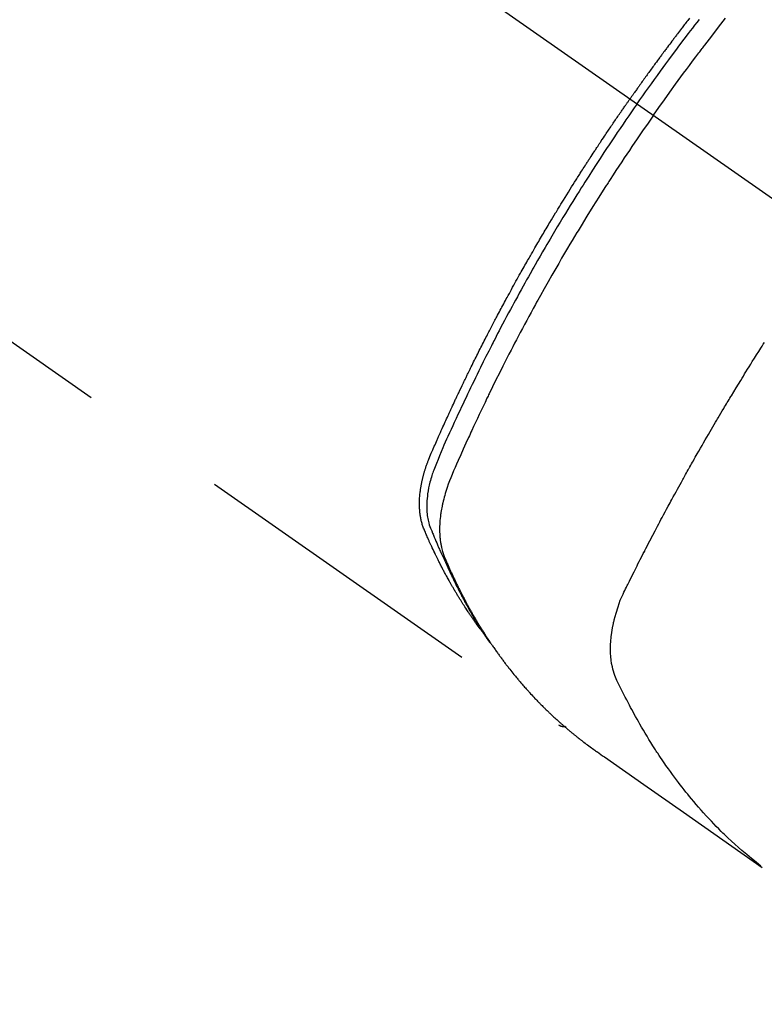
# Model space of a CAD drawing. Extents: x 28111 to 54233, y -10810 to -2410.
# Drawn here: x 43850 to 43881, y -4260 to -4220 of the extents above; entities that cross this region are included whole.
import ezdxf

# ---------------------------------------------------------------- set-up
doc = ezdxf.new("R2010")
doc.units = 0
doc.header["$LTSCALE"] = 50
doc.header["$MEASUREMENT"] = 0
doc.linetypes.add('CENTER2', pattern=[1.125, 0.75, -0.125, 0.125, -0.125])
doc.linetypes.add('HIDDEN', pattern=[0.375, 0.25, -0.125])
doc.layers.get('0').update_dxf_attribs({"linetype": 'CONTINUOUS'})
for name, color, linetype in [('150-機器', 8, 'CONTINUOUS'), ('160-文字', 254, 'CONTINUOUS'), ('166-寸法B', 11, 'CONTINUOUS')]:
    doc.layers.add(name, color=color, linetype=linetype)
doc.styles.add('KH001', font='txt')
doc.dimstyles.new('KH1xx030', dxfattribs={"dimscale": 30, "dimtxt": 2, "dimasz": 0.6, "dimexe": 0.3, "dimexo": 1.2, "dimgap": 0.5, "dimtad": 3, "dimdec": 1, "dimdsep": 46, "dimlunit": 6, "dimtxsty": 'KH001', "dimblk": 'DOT', "dimcen": 1, "dimdle": 1, "dimclrd": 256, "dimclre": 256, "dimclrt": 256, "dimadec": 0, "dimazin": 0, "dimtfac": 1, "dimtdec": 1, "dimtix": 1, "dimtmove": 2, "dimatfit": 3, "dimldrblk": 'CLOSEDBLANK', "dimfxl": 1, "dimtolj": 1, "dimtzin": 0, "dimlwd": -1, "dimlwe": -1, "dimarcsym": 0})

# ---------------------------------------------------------------- blocks, each defined once
blk = doc.blocks.new('_Dot')
at = {"color": 0, "linetype": 'ByBlock', "lineweight": -2}
blk.add_line((-0.5, 0), (-1, 0), dxfattribs=at)
at = {"color": 0, "linetype": 'ByBlock', "const_width": 0.5}
blk.add_lwpolyline([(-0.25, 0, 1), (0.25, 0, 1)], format="xyb", close=True, dxfattribs=at)
blk = doc.blocks.new('*D48')
at = {"layer": '166-寸法B', "transparency": 16777216}
for p, q in [((43983.992, -3853.111), (43983.992, -4010.058)), ((43809.882, -4010.058), (43992.992, -4010.058)), ((43983.992, -4267.058), (43983.992, -4028.058)), ((43839.882, -4285.058), (43992.992, -4285.058))]:
    blk.add_line(p, q, dxfattribs=at)
at = {"layer": '166-寸法B', "transparency": 16777216, "xscale": 18, "yscale": 18, "zscale": 18}
for p, rotation in [((43983.992, -4010.058), 90), ((43983.992, -4285.058), 270)]:
    blk.add_blockref('_Dot', p, dxfattribs=dict(at, rotation=rotation))
at = {"layer": '166-寸法B', "transparency": 16777216, "insert": (43938.992, -3922.476), "char_height": 60, "attachment_point": 5, "rotation": 90, "style": 'KH001'}
blk.add_mtext('\\A1;275', dxfattribs=at)
blk = doc.blocks.new('_ClosedBlank')
at = {"color": 0, "linetype": 'ByBlock', "lineweight": -2}
for p, q in [((-1, 0.1667), (0, 0)), ((-1, 0.1667), (-1, -0.1667)), ((0, 0), (-1, -0.1667))]:
    blk.add_line(p, q, dxfattribs=at)

msp = doc.modelspace()

# ---------------------------------------------------------------- linework, layer by layer
at = {"layer": '150-機器', "color": 13, "linetype": 'CENTER2'}
msp.add_line((43671.488, -4079.866), (43915.506, -4250.729), dxfattribs=at)
at = {"layer": '150-機器', "color": 13, "linetype": 'HIDDEN'}
msp.add_line((43812.448, -4206.57), (43872.791, -4248.823), dxfattribs=at)
for points in [[(43878.188, -4219.539), (43878.118, -4219.63), (43878.082, -4219.676), (43878.047, -4219.721), (43878.012, -4219.767), (43877.976, -4219.813), (43877.947, -4219.851), (43877.917, -4219.89), (43877.888, -4219.928), (43877.858, -4219.967), (43877.818, -4220.02), (43877.777, -4220.073), (43877.737, -4220.126), (43877.697, -4220.179), (43877.673, -4220.21), (43877.65, -4220.241), (43877.626, -4220.272), (43877.603, -4220.302), (43877.58, -4220.333), (43877.556, -4220.363), (43877.533, -4220.394), (43877.51, -4220.425), (43877.499, -4220.44), (43877.487, -4220.456), (43877.476, -4220.471), (43877.464, -4220.486), (43877.418, -4220.548), (43877.372, -4220.61), (43877.326, -4220.671), (43877.28, -4220.732), (43877.257, -4220.763), (43877.234, -4220.794), (43877.211, -4220.825), (43877.188, -4220.855), (43877.153, -4220.901), (43877.119, -4220.948), (43877.084, -4220.994), (43877.05, -4221.04), (43877.027, -4221.071), (43877.004, -4221.102), (43876.981, -4221.133), (43876.959, -4221.164), (43876.913, -4221.225), (43876.868, -4221.287), (43876.822, -4221.349), (43876.777, -4221.41), (43876.743, -4221.457), (43876.709, -4221.504), (43876.676, -4221.55), (43876.642, -4221.597), (43876.608, -4221.643), (43876.574, -4221.69), (43876.54, -4221.737), (43876.506, -4221.783), (43876.472, -4221.83), (43876.439, -4221.876), (43876.405, -4221.923), (43876.371, -4221.97), (43876.337, -4222.016), (43876.304, -4222.063), (43876.271, -4222.11), (43876.237, -4222.157), (43876.204, -4222.204), (43876.171, -4222.251), (43876.137, -4222.297), (43876.104, -4222.344), (43876.082, -4222.375), (43876.06, -4222.407), (43876.037, -4222.438), (43876.015, -4222.469), (43875.991, -4222.504), (43875.966, -4222.538), (43875.941, -4222.573), (43875.917, -4222.608), (43875.903, -4222.628), (43875.888, -4222.648), (43875.874, -4222.668), (43875.86, -4222.689), (43875.843, -4222.712), (43875.826, -4222.736), (43875.81, -4222.759), (43875.793, -4222.783), (43875.777, -4222.806), (43875.76, -4222.829), (43875.744, -4222.853), (43875.728, -4222.876)], [(43876.022, -4223.082), (43876.139, -4222.916), (43876.256, -4222.75), (43876.374, -4222.584), (43876.492, -4222.418), (43876.615, -4222.247), (43876.738, -4222.076), (43876.862, -4221.905), (43876.986, -4221.734), (43877.102, -4221.576), (43877.217, -4221.418), (43877.333, -4221.261), (43877.45, -4221.103), (43877.624, -4220.87), (43877.799, -4220.637), (43877.976, -4220.405), (43878.153, -4220.173), (43878.241, -4220.058), (43878.329, -4219.944), (43878.418, -4219.829), (43878.506, -4219.715), (43878.608, -4219.585)], [(43876.698, -4223.556), (43876.926, -4223.234), (43877.154, -4222.914), (43877.382, -4222.593), (43877.613, -4222.274), (43877.724, -4222.121), (43877.837, -4221.968), (43877.949, -4221.815), (43878.062, -4221.662), (43878.192, -4221.488), (43878.322, -4221.314), (43878.452, -4221.141), (43878.583, -4220.967), (43878.615, -4220.924), (43878.648, -4220.881), (43878.68, -4220.838), (43878.713, -4220.795), (43878.742, -4220.757), (43878.77, -4220.72), (43878.799, -4220.683), (43878.827, -4220.646), (43879.112, -4220.275), (43879.399, -4219.906), (43879.688, -4219.539)], [(43869.599, -4244.933), (43869.558, -4244.879), (43869.516, -4244.826), (43869.475, -4244.772), (43869.435, -4244.718), (43869.402, -4244.672), (43869.368, -4244.626), (43869.336, -4244.58), (43869.303, -4244.533), (43869.289, -4244.514), (43869.276, -4244.494), (43869.262, -4244.475), (43869.249, -4244.456), (43869.227, -4244.424), (43869.205, -4244.393), (43869.184, -4244.362), (43869.162, -4244.331), (43869.143, -4244.304), (43869.124, -4244.276), (43869.105, -4244.249), (43869.087, -4244.221), (43869.065, -4244.189), (43869.044, -4244.157), (43869.023, -4244.125), (43869.002, -4244.093), (43868.965, -4244.038), (43868.928, -4243.982), (43868.892, -4243.926), (43868.855, -4243.87), (43868.84, -4243.846), (43868.824, -4243.822), (43868.809, -4243.798), (43868.794, -4243.774), (43868.778, -4243.749), (43868.763, -4243.725), (43868.747, -4243.7), (43868.732, -4243.676), (43868.717, -4243.651), (43868.702, -4243.626), (43868.686, -4243.601), (43868.671, -4243.577), (43868.661, -4243.561), (43868.651, -4243.544), (43868.64, -4243.528), (43868.63, -4243.512), (43868.61, -4243.479), (43868.59, -4243.446), (43868.571, -4243.413), (43868.551, -4243.38), (43868.536, -4243.355), (43868.521, -4243.33), (43868.505, -4243.305), (43868.49, -4243.28), (43868.471, -4243.247), (43868.451, -4243.213), (43868.432, -4243.18), (43868.412, -4243.146), (43868.398, -4243.121), (43868.383, -4243.096), (43868.368, -4243.071), (43868.354, -4243.045), (43868.339, -4243.02), (43868.325, -4242.995), (43868.31, -4242.969), (43868.296, -4242.944), (43868.286, -4242.927), (43868.277, -4242.91), (43868.267, -4242.893), (43868.257, -4242.876), (43868.248, -4242.859), (43868.238, -4242.842), (43868.229, -4242.825), (43868.22, -4242.808), (43868.196, -4242.765), (43868.172, -4242.722), (43868.149, -4242.68), (43868.125, -4242.637), (43868.106, -4242.603), (43868.088, -4242.568), (43868.069, -4242.534), (43868.051, -4242.5), (43868.032, -4242.465), (43868.013, -4242.43), (43867.995, -4242.395), (43867.977, -4242.36), (43867.965, -4242.338), (43867.954, -4242.316), (43867.943, -4242.294), (43867.931, -4242.272), (43867.911, -4242.233), (43867.891, -4242.194), (43867.871, -4242.154), (43867.851, -4242.115), (43867.833, -4242.08), (43867.815, -4242.044), (43867.797, -4242.009), (43867.78, -4241.974), (43867.766, -4241.947), (43867.753, -4241.921), (43867.74, -4241.894), (43867.727, -4241.868), (43867.714, -4241.841), (43867.701, -4241.814), (43867.688, -4241.787), (43867.675, -4241.76), (43867.666, -4241.742), (43867.658, -4241.725), (43867.649, -4241.707), (43867.641, -4241.689), (43867.606, -4241.617), (43867.572, -4241.545), (43867.538, -4241.472), (43867.504, -4241.4), (43867.492, -4241.373), (43867.48, -4241.346), (43867.468, -4241.318), (43867.455, -4241.291), (43867.443, -4241.264), (43867.43, -4241.237), (43867.417, -4241.209), (43867.405, -4241.182), (43867.397, -4241.163), (43867.389, -4241.145), (43867.381, -4241.127), (43867.373, -4241.108), (43867.353, -4241.062), (43867.333, -4241.016), (43867.312, -4240.97), (43867.292, -4240.924), (43867.272, -4240.878), (43867.252, -4240.831), (43867.233, -4240.785), (43867.213, -4240.738), (43867.197, -4240.7), (43867.182, -4240.662), (43867.167, -4240.623), (43867.152, -4240.585), (43867.139, -4240.546), (43867.127, -4240.508), (43867.115, -4240.469), (43867.104, -4240.429), (43867.094, -4240.392), (43867.085, -4240.354), (43867.076, -4240.316), (43867.068, -4240.277), (43867.06, -4240.238), (43867.053, -4240.198), (43867.046, -4240.158), (43867.04, -4240.118), (43867.036, -4240.089), (43867.032, -4240.061), (43867.029, -4240.032), (43867.026, -4240.003), (43867.021, -4239.954), (43867.017, -4239.905), (43867.013, -4239.856), (43867.011, -4239.806), (43867.009, -4239.773), (43867.008, -4239.739), (43867.008, -4239.705), (43867.008, -4239.671), (43867.008, -4239.634), (43867.008, -4239.596), (43867.009, -4239.558), (43867.01, -4239.52), (43867.011, -4239.492), (43867.013, -4239.464), (43867.014, -4239.436), (43867.016, -4239.408), (43867.019, -4239.354), (43867.024, -4239.3), (43867.029, -4239.246), (43867.035, -4239.193), (43867.04, -4239.153), (43867.045, -4239.113), (43867.051, -4239.073), (43867.057, -4239.033), (43867.062, -4238.999), (43867.067, -4238.966), (43867.073, -4238.932), (43867.079, -4238.899), (43867.083, -4238.877), (43867.087, -4238.854), (43867.092, -4238.832), (43867.096, -4238.809), (43867.102, -4238.783), (43867.107, -4238.757), (43867.112, -4238.73), (43867.118, -4238.704), (43867.123, -4238.681), (43867.128, -4238.658), (43867.133, -4238.636), (43867.139, -4238.613), (43867.146, -4238.586), (43867.153, -4238.559), (43867.16, -4238.532), (43867.167, -4238.506), (43867.174, -4238.478), (43867.181, -4238.451), (43867.188, -4238.424), (43867.195, -4238.397), (43867.202, -4238.373), (43867.209, -4238.35), (43867.216, -4238.327), (43867.223, -4238.304), (43867.231, -4238.277), (43867.239, -4238.25), (43867.247, -4238.222), (43867.256, -4238.195), (43867.267, -4238.161), (43867.279, -4238.126), (43867.29, -4238.091), (43867.302, -4238.056), (43867.312, -4238.029), (43867.322, -4238.002), (43867.331, -4237.975), (43867.341, -4237.948), (43867.351, -4237.921), (43867.361, -4237.894), (43867.371, -4237.867), (43867.382, -4237.84), (43867.439, -4237.697), (43867.499, -4237.554), (43867.561, -4237.413), (43867.623, -4237.271), (43867.652, -4237.204), (43867.682, -4237.137), (43867.711, -4237.069), (43867.741, -4237.002), (43867.756, -4236.968), (43867.77, -4236.935), (43867.785, -4236.901), (43867.8, -4236.867), (43867.837, -4236.783), (43867.875, -4236.699), (43867.912, -4236.615), (43867.95, -4236.531), (43867.98, -4236.464), (43868.011, -4236.397), (43868.041, -4236.329), (43868.072, -4236.262), (43868.102, -4236.195), (43868.133, -4236.127), (43868.164, -4236.06), (43868.194, -4235.993), (43868.218, -4235.942), (43868.241, -4235.892), (43868.264, -4235.841), (43868.287, -4235.791), (43868.31, -4235.741), (43868.334, -4235.69), (43868.357, -4235.64), (43868.38, -4235.59), (43868.412, -4235.522), (43868.443, -4235.455), (43868.475, -4235.387), (43868.506, -4235.32), (43868.514, -4235.303), (43868.522, -4235.286), (43868.53, -4235.269), (43868.537, -4235.253), (43868.561, -4235.202), (43868.585, -4235.152), (43868.609, -4235.101), (43868.634, -4235.051), (43868.682, -4234.95), (43868.73, -4234.849), (43868.778, -4234.748), (43868.826, -4234.647), (43868.85, -4234.597), (43868.874, -4234.547), (43868.899, -4234.497), (43868.923, -4234.446), (43868.939, -4234.413), (43868.955, -4234.379), (43868.972, -4234.345), (43868.988, -4234.312), (43869.004, -4234.278), (43869.021, -4234.245), (43869.037, -4234.211), (43869.054, -4234.178), (43869.079, -4234.127), (43869.103, -4234.076), (43869.128, -4234.026), (43869.153, -4233.975), (43869.186, -4233.908), (43869.219, -4233.841), (43869.253, -4233.774), (43869.286, -4233.707), (43869.319, -4233.64), (43869.353, -4233.572), (43869.386, -4233.505), (43869.42, -4233.438), (43869.453, -4233.371), (43869.487, -4233.304), (43869.521, -4233.237), (43869.555, -4233.17), (43869.589, -4233.103), (43869.623, -4233.036), (43869.657, -4232.969), (43869.691, -4232.902), (43869.725, -4232.835), (43869.76, -4232.768), (43869.794, -4232.701), (43869.829, -4232.634), (43869.855, -4232.584), (43869.881, -4232.534), (43869.907, -4232.484), (43869.933, -4232.434), (43869.976, -4232.35), (43870.02, -4232.267), (43870.063, -4232.183), (43870.107, -4232.1), (43870.133, -4232.05), (43870.159, -4232), (43870.186, -4231.95), (43870.212, -4231.9), (43870.247, -4231.833), (43870.283, -4231.766), (43870.318, -4231.699), (43870.354, -4231.632), (43870.389, -4231.566), (43870.425, -4231.499), (43870.461, -4231.433), (43870.497, -4231.366), (43870.532, -4231.299), (43870.568, -4231.233), (43870.604, -4231.166), (43870.64, -4231.1), (43870.686, -4231.017), (43870.731, -4230.933), (43870.777, -4230.85), (43870.822, -4230.767), (43870.868, -4230.684), (43870.913, -4230.601), (43870.959, -4230.518), (43871.005, -4230.435), (43871.051, -4230.352), (43871.097, -4230.269), (43871.143, -4230.186), (43871.189, -4230.104), (43871.226, -4230.037), (43871.264, -4229.971), (43871.301, -4229.905), (43871.339, -4229.838), (43871.376, -4229.772), (43871.414, -4229.705), (43871.452, -4229.639), (43871.489, -4229.572), (43871.518, -4229.523), (43871.546, -4229.473), (43871.574, -4229.424), (43871.603, -4229.374), (43871.65, -4229.291), (43871.698, -4229.209), (43871.745, -4229.126), (43871.793, -4229.043), (43871.831, -4228.978), (43871.87, -4228.912), (43871.908, -4228.846), (43871.947, -4228.78), (43871.985, -4228.714), (43872.024, -4228.648), (43872.062, -4228.582), (43872.101, -4228.516), (43872.14, -4228.451), (43872.178, -4228.385), (43872.217, -4228.319), (43872.256, -4228.254), (43872.295, -4228.188), (43872.334, -4228.123), (43872.373, -4228.057), (43872.412, -4227.992), (43872.471, -4227.893), (43872.53, -4227.795), (43872.59, -4227.697), (43872.649, -4227.599), (43872.678, -4227.55), (43872.708, -4227.501), (43872.738, -4227.452), (43872.768, -4227.403), (43872.817, -4227.321), (43872.867, -4227.24), (43872.918, -4227.158), (43872.968, -4227.077), (43873.038, -4226.963), (43873.109, -4226.849), (43873.179, -4226.735), (43873.25, -4226.622), (43873.311, -4226.524), (43873.372, -4226.427), (43873.434, -4226.329), (43873.495, -4226.232), (43873.526, -4226.183), (43873.556, -4226.134), (43873.587, -4226.086), (43873.618, -4226.037), (43873.644, -4225.996), (43873.67, -4225.955), (43873.697, -4225.914), (43873.723, -4225.873), (43873.759, -4225.817), (43873.795, -4225.761), (43873.831, -4225.705), (43873.867, -4225.649), (43873.888, -4225.616), (43873.909, -4225.584), (43873.93, -4225.551), (43873.951, -4225.519), (43873.971, -4225.486), (43873.992, -4225.454), (43874.013, -4225.421), (43874.034, -4225.389), (43874.044, -4225.373), (43874.055, -4225.357), (43874.066, -4225.341), (43874.076, -4225.325), (43874.118, -4225.261), (43874.16, -4225.197), (43874.202, -4225.132), (43874.244, -4225.068), (43874.265, -4225.036), (43874.286, -4225.004), (43874.307, -4224.971), (43874.328, -4224.939), (43874.36, -4224.891), (43874.391, -4224.843), (43874.423, -4224.795), (43874.455, -4224.746), (43874.476, -4224.714), (43874.497, -4224.682), (43874.518, -4224.65), (43874.539, -4224.618), (43874.582, -4224.555), (43874.624, -4224.491), (43874.667, -4224.427), (43874.709, -4224.364), (43874.742, -4224.316), (43874.774, -4224.268), (43874.806, -4224.22), (43874.838, -4224.173), (43874.871, -4224.125), (43874.903, -4224.077), (43874.935, -4224.029), (43874.967, -4223.982), (43874.999, -4223.934), (43875.031, -4223.886), (43875.064, -4223.838), (43875.096, -4223.791), (43875.129, -4223.743), (43875.161, -4223.695), (43875.194, -4223.648), (43875.227, -4223.601), (43875.259, -4223.553), (43875.291, -4223.506), (43875.324, -4223.459), (43875.356, -4223.412), (43875.378, -4223.38), (43875.4, -4223.348), (43875.422, -4223.317), (43875.444, -4223.285), (43875.468, -4223.25), (43875.492, -4223.215), (43875.516, -4223.181), (43875.54, -4223.146), (43875.554, -4223.125), (43875.568, -4223.105), (43875.583, -4223.085), (43875.597, -4223.064), (43875.613, -4223.04), (43875.629, -4223.017), (43875.646, -4222.993), (43875.662, -4222.97), (43875.679, -4222.946), (43875.695, -4222.923), (43875.711, -4222.899), (43875.728, -4222.876)], [(43876.022, -4223.082), (43875.906, -4223.249), (43875.79, -4223.416), (43875.674, -4223.583), (43875.559, -4223.75), (43875.44, -4223.925), (43875.321, -4224.099), (43875.203, -4224.274), (43875.085, -4224.449), (43874.976, -4224.612), (43874.867, -4224.774), (43874.759, -4224.937), (43874.651, -4225.101), (43874.491, -4225.344), (43874.332, -4225.589), (43874.174, -4225.834), (43874.017, -4226.079), (43873.94, -4226.201), (43873.862, -4226.323), (43873.785, -4226.446), (43873.707, -4226.568), (43873.62, -4226.708), (43873.532, -4226.848), (43873.445, -4226.988), (43873.358, -4227.128), (43873.255, -4227.294), (43873.153, -4227.461), (43873.052, -4227.627), (43872.95, -4227.794), (43872.834, -4227.986), (43872.718, -4228.179), (43872.603, -4228.372), (43872.488, -4228.566), (43872.419, -4228.682), (43872.351, -4228.798), (43872.283, -4228.914), (43872.215, -4229.03), (43872.11, -4229.211), (43872.005, -4229.392), (43871.901, -4229.573), (43871.797, -4229.755), (43871.746, -4229.846), (43871.694, -4229.937), (43871.642, -4230.028), (43871.591, -4230.12), (43871.518, -4230.249), (43871.445, -4230.38), (43871.372, -4230.51), (43871.3, -4230.64), (43871.22, -4230.783), (43871.142, -4230.927), (43871.063, -4231.071), (43870.985, -4231.215), (43870.914, -4231.345), (43870.843, -4231.476), (43870.773, -4231.607), (43870.703, -4231.738), (43870.619, -4231.895), (43870.535, -4232.052), (43870.452, -4232.209), (43870.369, -4232.367), (43870.308, -4232.485), (43870.246, -4232.603), (43870.185, -4232.722), (43870.124, -4232.84), (43870.09, -4232.906), (43870.057, -4232.972), (43870.023, -4233.038), (43869.99, -4233.104), (43869.876, -4233.327), (43869.763, -4233.551), (43869.651, -4233.776), (43869.54, -4234), (43869.468, -4234.145), (43869.397, -4234.291), (43869.326, -4234.436), (43869.255, -4234.582), (43869.192, -4234.714), (43869.128, -4234.846), (43869.064, -4234.978), (43869.001, -4235.111), (43868.937, -4235.243), (43868.874, -4235.376), (43868.812, -4235.508), (43868.749, -4235.641), (43868.674, -4235.799), (43868.6, -4235.958), (43868.526, -4236.117), (43868.452, -4236.277), (43868.385, -4236.422), (43868.319, -4236.568), (43868.252, -4236.715), (43868.186, -4236.861), (43868.131, -4236.98), (43868.077, -4237.099), (43868.024, -4237.219), (43867.971, -4237.339), (43867.905, -4237.498), (43867.841, -4237.658), (43867.777, -4237.819), (43867.712, -4237.979), (43867.683, -4238.049), (43867.654, -4238.119), (43867.626, -4238.189), (43867.599, -4238.259), (43867.578, -4238.315), (43867.558, -4238.372), (43867.539, -4238.428), (43867.52, -4238.485), (43867.5, -4238.552), (43867.48, -4238.619), (43867.461, -4238.686), (43867.443, -4238.754), (43867.414, -4238.875), (43867.388, -4238.997), (43867.366, -4239.119), (43867.347, -4239.242), (43867.335, -4239.338), (43867.326, -4239.434), (43867.319, -4239.531), (43867.314, -4239.628), (43867.312, -4239.701), (43867.311, -4239.774), (43867.312, -4239.848), (43867.315, -4239.921), (43867.32, -4239.992), (43867.326, -4240.062), (43867.334, -4240.133), (43867.344, -4240.203), (43867.354, -4240.264), (43867.365, -4240.325), (43867.379, -4240.385), (43867.394, -4240.445), (43867.417, -4240.52), (43867.443, -4240.594), (43867.471, -4240.667), (43867.5, -4240.74), (43867.514, -4240.774), (43867.528, -4240.808), (43867.541, -4240.842), (43867.555, -4240.875), (43867.571, -4240.915), (43867.587, -4240.954), (43867.603, -4240.993), (43867.619, -4241.032), (43867.652, -4241.113), (43867.687, -4241.194), (43867.722, -4241.275), (43867.757, -4241.356), (43867.771, -4241.389), (43867.785, -4241.423), (43867.8, -4241.456), (43867.814, -4241.489), (43867.834, -4241.535), (43867.855, -4241.58), (43867.875, -4241.625), (43867.896, -4241.67), (43867.925, -4241.727), (43867.953, -4241.783), (43867.982, -4241.84), (43868.01, -4241.897), (43868.03, -4241.942), (43868.049, -4241.986), (43868.068, -4242.031), (43868.087, -4242.076), (43868.1, -4242.107), (43868.114, -4242.138), (43868.128, -4242.168), (43868.142, -4242.199), (43868.183, -4242.291), (43868.225, -4242.383), (43868.267, -4242.475), (43868.309, -4242.566), (43868.332, -4242.614), (43868.354, -4242.662), (43868.377, -4242.71), (43868.4, -4242.757), (43868.416, -4242.792), (43868.433, -4242.826), (43868.45, -4242.86), (43868.467, -4242.895), (43868.484, -4242.929), (43868.501, -4242.963), (43868.518, -4242.997), (43868.535, -4243.031), (43868.558, -4243.078), (43868.582, -4243.124), (43868.605, -4243.171), (43868.629, -4243.218), (43868.655, -4243.268), (43868.681, -4243.319), (43868.708, -4243.37), (43868.734, -4243.42), (43868.752, -4243.454), (43868.77, -4243.487), (43868.787, -4243.52), (43868.805, -4243.554), (43868.823, -4243.587), (43868.84, -4243.621), (43868.858, -4243.654), (43868.876, -4243.687), (43868.894, -4243.721), (43868.912, -4243.754), (43868.93, -4243.786), (43868.948, -4243.819), (43868.984, -4243.885), (43869.02, -4243.951), (43869.057, -4244.017), (43869.093, -4244.083), (43869.107, -4244.108), (43869.121, -4244.132), (43869.135, -4244.157), (43869.149, -4244.181), (43869.172, -4244.222), (43869.195, -4244.263), (43869.218, -4244.304), (43869.241, -4244.345), (43869.267, -4244.39), (43869.293, -4244.434), (43869.319, -4244.478), (43869.345, -4244.523), (43869.376, -4244.575), (43869.408, -4244.627), (43869.439, -4244.678), (43869.471, -4244.73), (43869.485, -4244.753), (43869.5, -4244.777), (43869.515, -4244.8), (43869.53, -4244.823), (43869.559, -4244.87), (43869.589, -4244.917), (43869.619, -4244.963), (43869.65, -4245.01), (43869.673, -4245.044), (43869.696, -4245.079), (43869.719, -4245.113), (43869.742, -4245.147), (43869.758, -4245.17), (43869.774, -4245.193), (43869.789, -4245.215), (43869.805, -4245.238), (43869.84, -4245.286), (43869.874, -4245.334), (43869.909, -4245.381), (43869.944, -4245.429)], [(43876.698, -4223.556), (43876.474, -4223.879), (43876.251, -4224.203), (43876.028, -4224.528), (43875.807, -4224.853), (43875.701, -4225.011), (43875.595, -4225.168), (43875.49, -4225.326), (43875.385, -4225.485), (43875.266, -4225.666), (43875.147, -4225.848), (43875.029, -4226.029), (43874.911, -4226.211), (43874.881, -4226.257), (43874.852, -4226.302), (43874.822, -4226.348), (43874.793, -4226.393), (43874.768, -4226.433), (43874.742, -4226.472), (43874.717, -4226.512), (43874.692, -4226.551), (43874.442, -4226.946), (43874.193, -4227.342), (43873.946, -4227.739), (43873.701, -4228.137), (43873.659, -4228.206), (43873.617, -4228.275), (43873.575, -4228.344), (43873.533, -4228.414), (43873.435, -4228.575), (43873.338, -4228.737), (43873.241, -4228.9), (43873.145, -4229.062), (43873.021, -4229.271), (43872.898, -4229.48), (43872.776, -4229.69), (43872.654, -4229.9), (43872.493, -4230.18), (43872.334, -4230.46), (43872.175, -4230.742), (43872.017, -4231.023), (43871.965, -4231.117), (43871.913, -4231.211), (43871.861, -4231.305), (43871.809, -4231.399), (43871.719, -4231.563), (43871.629, -4231.728), (43871.539, -4231.893), (43871.45, -4232.058), (43871.361, -4232.223), (43871.273, -4232.388), (43871.186, -4232.553), (43871.098, -4232.719), (43871.024, -4232.86), (43870.949, -4233.002), (43870.875, -4233.144), (43870.802, -4233.286), (43870.716, -4233.452), (43870.631, -4233.618), (43870.546, -4233.784), (43870.462, -4233.951), (43870.318, -4234.235), (43870.176, -4234.52), (43870.035, -4234.806), (43869.895, -4235.092), (43869.872, -4235.139), (43869.849, -4235.187), (43869.827, -4235.235), (43869.804, -4235.282), (43869.723, -4235.449), (43869.643, -4235.616), (43869.564, -4235.783), (43869.485, -4235.95), (43869.406, -4236.117), (43869.328, -4236.284), (43869.25, -4236.451), (43869.173, -4236.618), (43869.14, -4236.69), (43869.107, -4236.762), (43869.074, -4236.833), (43869.041, -4236.905), (43868.933, -4237.144), (43868.825, -4237.383), (43868.719, -4237.622), (43868.612, -4237.862), (43868.549, -4238.005), (43868.486, -4238.148), (43868.424, -4238.292), (43868.363, -4238.436), (43868.308, -4238.571), (43868.254, -4238.707), (43868.202, -4238.844), (43868.154, -4238.981), (43868.127, -4239.061), (43868.101, -4239.141), (43868.077, -4239.221), (43868.053, -4239.302), (43868.032, -4239.38), (43868.011, -4239.459), (43867.992, -4239.539), (43867.973, -4239.618), (43867.965, -4239.652), (43867.957, -4239.686), (43867.95, -4239.721), (43867.943, -4239.755), (43867.93, -4239.818), (43867.919, -4239.88), (43867.908, -4239.943), (43867.898, -4240.006), (43867.892, -4240.049), (43867.886, -4240.091), (43867.88, -4240.134), (43867.875, -4240.177), (43867.866, -4240.26), (43867.858, -4240.343), (43867.852, -4240.426), (43867.847, -4240.51), (43867.844, -4240.577), (43867.842, -4240.644), (43867.842, -4240.711), (43867.842, -4240.778), (43867.844, -4240.834), (43867.846, -4240.89), (43867.849, -4240.946), (43867.853, -4241.001), (43867.857, -4241.047), (43867.861, -4241.093), (43867.867, -4241.138), (43867.872, -4241.184), (43867.877, -4241.22), (43867.883, -4241.257), (43867.889, -4241.293), (43867.895, -4241.329), (43867.902, -4241.364), (43867.909, -4241.399), (43867.916, -4241.434), (43867.924, -4241.468), (43867.937, -4241.521), (43867.95, -4241.573), (43867.965, -4241.625), (43867.981, -4241.676), (43867.993, -4241.715), (43868.007, -4241.754), (43868.021, -4241.792), (43868.036, -4241.83), (43868.048, -4241.861), (43868.06, -4241.891), (43868.073, -4241.921), (43868.086, -4241.951), (43868.1, -4241.985), (43868.114, -4242.018), (43868.129, -4242.051), (43868.143, -4242.084), (43868.16, -4242.124), (43868.177, -4242.163), (43868.194, -4242.203), (43868.211, -4242.242), (43868.226, -4242.275), (43868.241, -4242.308), (43868.255, -4242.34), (43868.27, -4242.373), (43868.285, -4242.406), (43868.3, -4242.438), (43868.314, -4242.471), (43868.329, -4242.503), (43868.344, -4242.536), (43868.359, -4242.568), (43868.374, -4242.601), (43868.389, -4242.633), (43868.403, -4242.666), (43868.418, -4242.698), (43868.433, -4242.73), (43868.449, -4242.762), (43868.468, -4242.803), (43868.487, -4242.844), (43868.507, -4242.885), (43868.527, -4242.926), (43868.544, -4242.961), (43868.562, -4242.997), (43868.58, -4243.033), (43868.597, -4243.068), (43868.613, -4243.1), (43868.628, -4243.132), (43868.644, -4243.164), (43868.66, -4243.196), (43868.688, -4243.252), (43868.717, -4243.309), (43868.746, -4243.365), (43868.775, -4243.422), (43868.784, -4243.44), (43868.794, -4243.459), (43868.804, -4243.478), (43868.814, -4243.496), (43868.833, -4243.534), (43868.853, -4243.571), (43868.873, -4243.608), (43868.892, -4243.645), (43868.908, -4243.676), (43868.925, -4243.707), (43868.941, -4243.738), (43868.958, -4243.769), (43868.971, -4243.793), (43868.984, -4243.818), (43868.998, -4243.842), (43869.011, -4243.866), (43869.028, -4243.897), (43869.045, -4243.928), (43869.062, -4243.958), (43869.079, -4243.989), (43869.092, -4244.013), (43869.106, -4244.037), (43869.119, -4244.062), (43869.133, -4244.086), (43869.147, -4244.11), (43869.16, -4244.134), (43869.174, -4244.158), (43869.188, -4244.182), (43869.198, -4244.2), (43869.208, -4244.219), (43869.219, -4244.237), (43869.229, -4244.255), (43869.249, -4244.291), (43869.27, -4244.327), (43869.292, -4244.363), (43869.313, -4244.399), (43869.327, -4244.422), (43869.341, -4244.446), (43869.356, -4244.47), (43869.37, -4244.493), (43869.387, -4244.523), (43869.405, -4244.553), (43869.422, -4244.582), (43869.44, -4244.612), (43869.454, -4244.636), (43869.469, -4244.659), (43869.483, -4244.682), (43869.497, -4244.706), (43869.519, -4244.741), (43869.541, -4244.776), (43869.562, -4244.811), (43869.584, -4244.846), (43869.599, -4244.87), (43869.613, -4244.893), (43869.628, -4244.916), (43869.642, -4244.939), (43869.664, -4244.974), (43869.686, -4245.009), (43869.709, -4245.043), (43869.731, -4245.077), (43869.749, -4245.106), (43869.768, -4245.134), (43869.786, -4245.163), (43869.805, -4245.191), (43869.82, -4245.214), (43869.835, -4245.237), (43869.85, -4245.26), (43869.865, -4245.283), (43869.887, -4245.317), (43869.91, -4245.351), (43869.933, -4245.385), (43869.956, -4245.419), (43869.975, -4245.447), (43869.994, -4245.475), (43870.013, -4245.504), (43870.033, -4245.532), (43870.059, -4245.571), (43870.086, -4245.61), (43870.114, -4245.648), (43870.141, -4245.687), (43870.164, -4245.72), (43870.188, -4245.753), (43870.211, -4245.787), (43870.234, -4245.82), (43870.258, -4245.853), (43870.281, -4245.886), (43870.305, -4245.919), (43870.329, -4245.951), (43870.345, -4245.973), (43870.361, -4245.995), (43870.377, -4246.016), (43870.393, -4246.038), (43870.417, -4246.07), (43870.441, -4246.103), (43870.465, -4246.135), (43870.489, -4246.167), (43870.513, -4246.2), (43870.537, -4246.232), (43870.562, -4246.264), (43870.586, -4246.296), (43870.603, -4246.317), (43870.619, -4246.339), (43870.636, -4246.36), (43870.652, -4246.381), (43870.677, -4246.413), (43870.702, -4246.445), (43870.726, -4246.476), (43870.751, -4246.508), (43870.792, -4246.56), (43870.834, -4246.613), (43870.876, -4246.665), (43870.918, -4246.717), (43870.951, -4246.758), (43870.985, -4246.799), (43871.019, -4246.84), (43871.053, -4246.881), (43871.079, -4246.912), (43871.104, -4246.942), (43871.13, -4246.972), (43871.156, -4247.003), (43871.181, -4247.033), (43871.207, -4247.064), (43871.233, -4247.094), (43871.259, -4247.124), (43871.294, -4247.164), (43871.329, -4247.204), (43871.365, -4247.244), (43871.4, -4247.283), (43871.426, -4247.313), (43871.453, -4247.343), (43871.479, -4247.373), (43871.505, -4247.402), (43871.532, -4247.432), (43871.558, -4247.461), (43871.585, -4247.49), (43871.612, -4247.52), (43871.657, -4247.568), (43871.702, -4247.616), (43871.747, -4247.664), (43871.793, -4247.712), (43871.829, -4247.75), (43871.865, -4247.788), (43871.902, -4247.826), (43871.938, -4247.864), (43871.957, -4247.883), (43871.975, -4247.902), (43871.993, -4247.921), (43872.012, -4247.94), (43872.049, -4247.977), (43872.085, -4248.014), (43872.122, -4248.051), (43872.16, -4248.088), (43872.179, -4248.107), (43872.197, -4248.125), (43872.216, -4248.143), (43872.235, -4248.162), (43872.263, -4248.189), (43872.292, -4248.217), (43872.32, -4248.244), (43872.348, -4248.271), (43872.367, -4248.289), (43872.386, -4248.307), (43872.404, -4248.325), (43872.423, -4248.343), (43872.452, -4248.37), (43872.48, -4248.398), (43872.509, -4248.424), (43872.537, -4248.451), (43872.576, -4248.487), (43872.614, -4248.522), (43872.653, -4248.557), (43872.692, -4248.592), (43872.721, -4248.619), (43872.75, -4248.645), (43872.779, -4248.671), (43872.809, -4248.697), (43872.828, -4248.714), (43872.848, -4248.732), (43872.867, -4248.749), (43872.887, -4248.766), (43872.906, -4248.784), (43872.926, -4248.801), (43872.945, -4248.819), (43872.965, -4248.836), (43872.977, -4248.846), (43872.988, -4248.856), (43873, -4248.866), (43873.012, -4248.876), (43873.04, -4248.9), (43873.068, -4248.924), (43873.096, -4248.948), (43873.124, -4248.972), (43873.154, -4248.997), (43873.184, -4249.022), (43873.213, -4249.047), (43873.243, -4249.072), (43873.264, -4249.089), (43873.284, -4249.105), (43873.304, -4249.122), (43873.324, -4249.138), (43873.344, -4249.155), (43873.364, -4249.171), (43873.384, -4249.188), (43873.404, -4249.204), (43873.425, -4249.221), (43873.445, -4249.237), (43873.466, -4249.254), (43873.486, -4249.27), (43873.496, -4249.278), (43873.506, -4249.286), (43873.517, -4249.294), (43873.527, -4249.302), (43873.557, -4249.326), (43873.588, -4249.35), (43873.619, -4249.374), (43873.65, -4249.398), (43873.67, -4249.414), (43873.691, -4249.43), (43873.711, -4249.446), (43873.732, -4249.462), (43873.752, -4249.478), (43873.773, -4249.494), (43873.793, -4249.509), (43873.814, -4249.525), (43873.866, -4249.565), (43873.918, -4249.604), (43873.97, -4249.643), (43874.023, -4249.681), (43874.075, -4249.719), (43874.128, -4249.757), (43874.181, -4249.795), (43874.234, -4249.833), (43874.27, -4249.858), (43874.306, -4249.884), (43874.341, -4249.909), (43874.377, -4249.934), (43874.45, -4249.986), (43874.523, -4250.037), (43874.596, -4250.088), (43874.669, -4250.139), (43876.305, -4251.282), (43877.939, -4252.426), (43879.573, -4253.571), (43881.207, -4254.717)], [(43881.154, -4254.66), (43880.955, -4254.502), (43880.757, -4254.343), (43880.561, -4254.182), (43880.367, -4254.018), (43880.22, -4253.889), (43880.074, -4253.758), (43879.93, -4253.626), (43879.787, -4253.492), (43879.717, -4253.425), (43879.647, -4253.358), (43879.578, -4253.291), (43879.509, -4253.223), (43879.405, -4253.12), (43879.302, -4253.016), (43879.2, -4252.911), (43879.099, -4252.805), (43878.991, -4252.69), (43878.883, -4252.573), (43878.777, -4252.456), (43878.671, -4252.338), (43878.57, -4252.224), (43878.47, -4252.108), (43878.372, -4251.992), (43878.273, -4251.875), (43878.196, -4251.782), (43878.12, -4251.688), (43878.044, -4251.594), (43877.969, -4251.5), (43877.889, -4251.398), (43877.81, -4251.296), (43877.731, -4251.193), (43877.653, -4251.09), (43877.568, -4250.976), (43877.484, -4250.862), (43877.401, -4250.747), (43877.319, -4250.632), (43877.269, -4250.561), (43877.219, -4250.49), (43877.17, -4250.419), (43877.121, -4250.348), (43877.059, -4250.257), (43876.997, -4250.167), (43876.936, -4250.075), (43876.875, -4249.984), (43876.846, -4249.939), (43876.817, -4249.895), (43876.788, -4249.85), (43876.759, -4249.805), (43876.677, -4249.676), (43876.595, -4249.546), (43876.514, -4249.415), (43876.434, -4249.284), (43876.358, -4249.158), (43876.282, -4249.031), (43876.208, -4248.904), (43876.134, -4248.776), (43876.076, -4248.674), (43876.019, -4248.571), (43875.962, -4248.469), (43875.905, -4248.366), (43875.854, -4248.273), (43875.804, -4248.179), (43875.754, -4248.085), (43875.704, -4247.991), (43875.647, -4247.882), (43875.591, -4247.772), (43875.535, -4247.662), (43875.478, -4247.552), (43875.378, -4247.36), (43875.281, -4247.167), (43875.189, -4246.971), (43875.106, -4246.772), (43875.074, -4246.682), (43875.046, -4246.592), (43875.02, -4246.501), (43874.997, -4246.409), (43874.968, -4246.267), (43874.946, -4246.125), (43874.931, -4245.981), (43874.922, -4245.837), (43874.919, -4245.716), (43874.919, -4245.596), (43874.922, -4245.475), (43874.93, -4245.355), (43874.948, -4245.168), (43874.972, -4244.982), (43875.003, -4244.797), (43875.04, -4244.613), (43875.049, -4244.573), (43875.058, -4244.534), (43875.067, -4244.494), (43875.077, -4244.455), (43875.149, -4244.183), (43875.232, -4243.914), (43875.328, -4243.649), (43875.439, -4243.391), (43875.473, -4243.319), (43875.508, -4243.248), (43875.543, -4243.177), (43875.579, -4243.106), (43875.597, -4243.071), (43875.614, -4243.035), (43875.632, -4242.999), (43875.65, -4242.964), (43875.663, -4242.937), (43875.676, -4242.91), (43875.689, -4242.884), (43875.702, -4242.857), (43875.751, -4242.759), (43875.8, -4242.661), (43875.849, -4242.563), (43875.897, -4242.465), (43875.938, -4242.385), (43875.978, -4242.304), (43876.019, -4242.224), (43876.059, -4242.144), (43876.107, -4242.049), (43876.151, -4241.962), (43876.203, -4241.859), (43876.277, -4241.716), (43876.3, -4241.672), (43876.32, -4241.633), (43876.333, -4241.608), (43876.332, -4241.609), (43876.328, -4241.617), (43876.323, -4241.626), (43876.318, -4241.636), (43876.314, -4241.645), (43876.311, -4241.65), (43876.327, -4241.618), (43876.355, -4241.564), (43876.387, -4241.503), (43876.556, -4241.18), (43876.671, -4240.958), (43876.766, -4240.777), (43876.871, -4240.575), (43876.918, -4240.486), (43876.965, -4240.397), (43877.012, -4240.308), (43877.06, -4240.219), (43877.122, -4240.103), (43877.184, -4239.987), (43877.246, -4239.872), (43877.309, -4239.756), (43877.347, -4239.684), (43877.386, -4239.613), (43877.424, -4239.541), (43877.463, -4239.47), (43877.521, -4239.363), (43877.579, -4239.256), (43877.637, -4239.15), (43877.696, -4239.043), (43877.75, -4238.945), (43877.805, -4238.847), (43877.859, -4238.749), (43877.913, -4238.651), (43877.943, -4238.597), (43877.972, -4238.544), (43878.001, -4238.491), (43878.031, -4238.437), (43878.066, -4238.375), (43878.101, -4238.313), (43878.136, -4238.251), (43878.171, -4238.189), (43878.181, -4238.171), (43878.191, -4238.153), (43878.201, -4238.135), (43878.212, -4238.117), (43878.247, -4238.055), (43878.282, -4237.993), (43878.317, -4237.93), (43878.352, -4237.868), (43878.392, -4237.797), (43878.432, -4237.726), (43878.473, -4237.654), (43878.513, -4237.583), (43878.579, -4237.468), (43878.645, -4237.352), (43878.712, -4237.237), (43878.778, -4237.122), (43878.845, -4237.006), (43878.911, -4236.891), (43878.978, -4236.776), (43879.045, -4236.66), (43879.102, -4236.563), (43879.159, -4236.465), (43879.216, -4236.367), (43879.274, -4236.27), (43879.3, -4236.225), (43879.326, -4236.181), (43879.352, -4236.137), (43879.378, -4236.092), (43879.436, -4235.995), (43879.494, -4235.897), (43879.552, -4235.8), (43879.61, -4235.703), (43879.647, -4235.641), (43879.683, -4235.579), (43879.72, -4235.517), (43879.757, -4235.455), (43879.795, -4235.394), (43879.832, -4235.332), (43879.869, -4235.27), (43879.906, -4235.208), (43879.912, -4235.199), (43879.917, -4235.19), (43879.922, -4235.182), (43879.927, -4235.173), (43880.023, -4235.013), (43880.12, -4234.854), (43880.217, -4234.695), (43880.314, -4234.537), (43880.369, -4234.449), (43880.423, -4234.361), (43880.477, -4234.273), (43880.532, -4234.185), (43880.597, -4234.079), (43880.662, -4233.973), (43880.728, -4233.867), (43880.794, -4233.762), (43880.881, -4233.621), (43880.969, -4233.481), (43881.058, -4233.34), (43881.146, -4233.2), (43881.197, -4233.121), (43881.247, -4233.042), (43881.297, -4232.963)], [(43872.779, -4248.815), (43872.781, -4248.817), (43872.783, -4248.818), (43872.785, -4248.819), (43872.787, -4248.821), (43872.789, -4248.821), (43872.791, -4248.823), (43872.793, -4248.824), (43872.795, -4248.825), (43872.796, -4248.826), (43872.799, -4248.828), (43872.8, -4248.829), (43872.802, -4248.829), (43872.804, -4248.83), (43872.807, -4248.832), (43872.808, -4248.833), (43872.81, -4248.834), (43872.812, -4248.835), (43872.814, -4248.836), (43872.816, -4248.838), (43872.818, -4248.838), (43872.82, -4248.839), (43872.822, -4248.841), (43872.825, -4248.841), (43872.826, -4248.842), (43872.828, -4248.843), (43872.831, -4248.844), (43872.833, -4248.845), (43872.835, -4248.846), (43872.836, -4248.847), (43872.838, -4248.848), (43872.841, -4248.849), (43872.843, -4248.85), (43872.845, -4248.85), (43872.846, -4248.852), (43872.85, -4248.852), (43872.851, -4248.854), (43872.853, -4248.854), (43872.856, -4248.854), (43872.857, -4248.855), (43872.86, -4248.856), (43872.862, -4248.857), (43872.864, -4248.858), (43872.866, -4248.858), (43872.868, -4248.859), (43872.871, -4248.86), (43872.873, -4248.861), (43872.875, -4248.862), (43872.877, -4248.862), (43872.879, -4248.862), (43872.881, -4248.863), (43872.884, -4248.864), (43872.886, -4248.865), (43872.888, -4248.865), (43872.89, -4248.865), (43872.893, -4248.866), (43872.894, -4248.867), (43872.897, -4248.868), (43872.9, -4248.868), (43872.902, -4248.868), (43872.904, -4248.869), (43872.906, -4248.869), (43872.908, -4248.869), (43872.911, -4248.87), (43872.914, -4248.871), (43872.916, -4248.871), (43872.918, -4248.871), (43872.92, -4248.872), (43872.922, -4248.872), (43872.925, -4248.872), (43872.927, -4248.873), (43872.929, -4248.873), (43872.931, -4248.873), (43872.933, -4248.874), (43872.936, -4248.874), (43872.939, -4248.875), (43872.941, -4248.875), (43872.943, -4248.875), (43872.945, -4248.876), (43872.948, -4248.875), (43872.95, -4248.876), (43872.952, -4248.876), (43872.955, -4248.876), (43872.957, -4248.877), (43872.96, -4248.876), (43872.962, -4248.876), (43872.964, -4248.877), (43872.966, -4248.877), (43872.969, -4248.877), (43872.971, -4248.877), (43872.973, -4248.877), (43872.976, -4248.877), (43872.978, -4248.877), (43872.981, -4248.877), (43872.983, -4248.877), (43872.986, -4248.877), (43872.988, -4248.878), (43872.991, -4248.877), (43872.993, -4248.877), (43872.996, -4248.877), (43872.998, -4248.877), (43873, -4248.878), (43873.002, -4248.876), (43873.004, -4248.877), (43873.007, -4248.876), (43873.009, -4248.877), (43873.012, -4248.876), (43873.014, -4248.876), (43873.017, -4248.876), (43873.019, -4248.876), (43873.022, -4248.876), (43873.024, -4248.875), (43873.026, -4248.875), (43873.029, -4248.875), (43873.031, -4248.875), (43873.034, -4248.874), (43873.037, -4248.874), (43873.038, -4248.874), (43873.041, -4248.873), (43873.044, -4248.873), (43873.046, -4248.873), (43873.049, -4248.873), (43873.051, -4248.871), (43873.053, -4248.872), (43873.055, -4248.871), (43873.058, -4248.871), (43873.06, -4248.87), (43873.062, -4248.87)]]:
    msp.add_lwpolyline(points, dxfattribs=at)

# ---------------------------------------------------------------- dimensions: what is measured, and where the dimension line sits
at = {"layer": '166-寸法B'}
dim = msp.add_linear_dim(base=(43983.992, -4010.058), p1=(43803.882, -4285.058), p2=(43773.882, -4010.058), angle=90, dimstyle='KH1xx030', override={"dimtmove": 1}, dxfattribs=at)
dim.commit()
dim.dimension.update_dxf_attribs({"geometry": '*D48', "text_midpoint": (43936.046, -3922.476), "dimtype": 128})

# ---------------------------------------------------------------- leaders
at = {"layer": '160-文字', "annotation_type": 0, "has_hookline": 1, "hookline_direction": 1}
for points, text_width in [([(44187.049, -4061.252), (43135.417, -5958.241), (43117.417, -5958.241)], 772.69), ([(44457.049, -4066.909), (43254.332, -6334.472), (43236.332, -6334.472)], 924.975)]:
    msp.add_leader(points, dimstyle='KH1xx030', override={"dimgap": 0.5, "dimtad": 1}, dxfattribs=dict(at, text_width=text_width))

doc.saveas('drawing.dxf')
